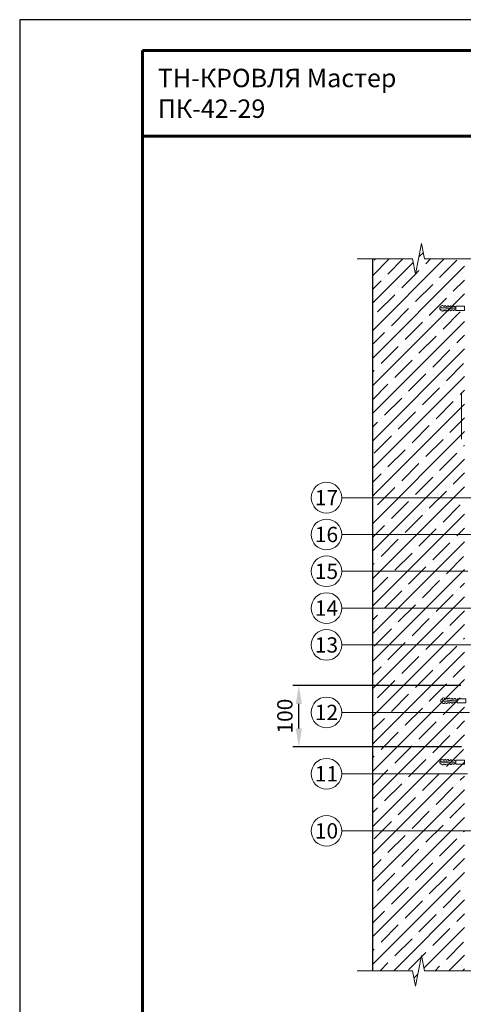
# Model space of a CAD drawing. Units: millimetres. Extents: x -27848 to 18565, y 0 to 122470.
# Drawn here: x 500 to 1223, y 110365 to 111970 of the extents above; entities that cross this region are included whole.
import ezdxf
from ezdxf.enums import TextEntityAlignment as Align

# ---------------------------------------------------------------- set-up
doc = ezdxf.new("R2010")
doc.units = ezdxf.units.MM
doc.linetypes.add('HIDDEN', pattern=[0.375, 0.25, -0.125])
doc.layers.get('Defpoints').update_dxf_attribs({"color": 254, "lineweight": 25})
for name, color, linetype, lineweight in [('_Выноска', 7, 'Continuous', 15), ('_Размеры', 7, 'Continuous', 15), ('_Рамка', 7, 'Continuous', 25), ('_Рамка_Текст', 7, 'Continuous', 25), ('_Текст', 7, 'Continuous', 25), ('_Тонкая линия', 7, 'Continuous', 15), ('ТН_Железобетон', 7, 'Continuous', 25), ('ТН_Крепеж', 7, 'Continuous', 15), ('ТН_Праймер', 6, 'HIDDEN', 25), ('ТН_Штрих Железобетон', 7, 'Continuous', 15)]:
    doc.layers.add(name, color=color, linetype=linetype, lineweight=lineweight)
doc.layers.add('_Лист', color=7, linetype='Continuous', lineweight=25, plot=False)
doc.styles.add('Arial', font='ariali.ttf')
doc.dimstyles.new('М 1', dxfattribs={"dimtxt": 25, "dimasz": 30, "dimexe": 10, "dimexo": 10, "dimgap": 10, "dimtad": 1, "dimdec": 0, "dimzin": 0, "dimdsep": 46, "dimtxsty": 'Arial', "dimcen": 0, "dimdle": 10, "dimadec": 0, "dimazin": 0, "dimtfac": 1, "dimtdec": 0, "dimtofl": 0, "dimtmove": 0, "dimatfit": 3, "dimldrblk": 'NONE', "dimfxl": 0.18, "dimtolj": 1, "dimtzin": 0, "dimarcsym": 0})

# ---------------------------------------------------------------- blocks, each defined once
blk = doc.blocks.new('Дюбель')
at = {"layer": 'ТН_Крепеж'}
for points in [[(-48.1, 2.8), (-49, 2.8), (-50.4, 2.1), (-50.4, -2.1), (-49, -2.8), (-48.1, -2.8)], [(-17.5, 4.2), (-18.3, 2.8), (-21.1, 3), (-21, 4.4), (-23.1, 4.5), (-23.9, 3.1), (-26.7, 3.3), (-26.6, 4.7), (-28.7, 4.8), (-29.5, 3.4), (-32.3, 3.6), (-32.2, 5), (-34.3, 5.1), (-35, 3.7), (-37.8, 3.9), (-37.8, 5.3), (-39.9, 5.4), (-40.6, 4), (-43.4, 4.2), (-43.4, 5.6), (-45.5, 5.7), (-48, 4.4), (-48.1, 1.6), (-17.6, 0), (-48.1, -1.6), (-48, -4.4), (-45.5, -5.7), (-43.4, -5.6), (-43.4, -4.2), (-40.6, -4), (-39.9, -5.4), (-37.8, -5.3), (-37.8, -3.9), (-35, -3.7), (-34.3, -5.1), (-32.2, -5), (-32.3, -3.6), (-29.5, -3.4), (-28.7, -4.8), (-26.6, -4.7), (-26.7, -3.3), (-23.9, -3.1), (-23.1, -4.5), (-21, -4.4), (-21.1, -3), (-18.3, -2.8), (-17.5, -4.2)], [(0, -4.2), (0, 4.2), (-17.5, 4.2), (-17.5, -4.2), (0, -4.2)]]:
    blk.add_lwpolyline(points, dxfattribs=at)
blk = doc.blocks.new('*D112')
at = {"layer": '_Размеры', "color": 0, "lineweight": -2}
for p, q in [((1219, 110885), (945, 110885)), ((955, 110815), (955, 110855)), ((1220, 110785), (945, 110785))]:
    blk.add_line(p, q, dxfattribs=at)
at = {"layer": '_Размеры', "color": 0}
for points in [[(950, 110855), (960, 110855), (955, 110885)], [(950, 110815), (960, 110815), (955, 110785)]]:
    blk.add_solid(points, dxfattribs=at)
at = {"layer": 'Defpoints', "color": 0}
for p in [(955, 110885), (1229, 110885), (1230, 110785)]:
    blk.add_point(p, dxfattribs=at)
at = {"layer": '_Размеры', "color": 0, "insert": (932.2, 110835), "char_height": 25, "attachment_point": 5, "rotation": 90, "style": 'Arial'}
blk.add_mtext('\\A1;100', dxfattribs=at)
blk = doc.blocks.new('_None')

msp = doc.modelspace()

# ---------------------------------------------------------------- hatches: boundary and pattern name
at = {"layer": 'ТН_Штрих Железобетон'}
h = msp.add_hatch(dxfattribs=at)
h.set_pattern_fill('ANSI35', color=256, scale=5, style=0)
h.set_pattern_definition([(45, (0, -3347), (-22.45064, 22.45064), []), (45, (22.45, -3347), (-22.45064, 22.45064), [39.6875, -7.9375, 0, -7.9375])])
h.paths.add_polyline_path([(1225, 111580), (1160, 111580), (1155, 111605), (1145, 111555), (1140, 111580), (1075, 111580), (1075, 110420), (1140, 110420), (1145, 110395), (1155, 110445), (1160, 110420), (1225, 110420)])

# ---------------------------------------------------------------- linework, layer by layer
at = {"layer": '_Выноска', "ltscale": 100}
for points in [[(1025, 111191), (1331, 111191), (1331, 111236.5)], [(1025, 111131), (1437, 111131), (1437, 111191.5)], [(1025, 111071), (1230.5, 111071)], [(1025, 111011), (1309.5, 111011)], [(1025, 110951), (1384, 110951)], [(1025, 110841), (1233.3, 110841)], [(1025, 110741), (1230, 110741)], [(1025, 110648), (1360, 110648)]]:
    msp.add_lwpolyline(points, dxfattribs=at)
at = {"layer": '_Выноска'}
for centre in [(1000, 111191), (1000, 111131), (1000, 111071), (1000, 111011), (1000, 110951), (1000, 110841), (1000, 110741), (1000, 110648)]:
    msp.add_circle(centre, 25, dxfattribs=at)
at = {"layer": '_Лист'}
msp.add_lwpolyline([(500, 109000), (2600, 109000), (2600, 111970), (500, 111970)], close=True, dxfattribs=at)
at = {"layer": '_Рамка', "lineweight": 60}
for points in [[(700, 111920), (700, 109050), (2550, 109050), (2550, 111920), (700, 111920)], [(700, 111780), (1400, 111780), (1400, 111920)]]:
    msp.add_lwpolyline(points, dxfattribs=at)
at = {"layer": '_Тонкая линия'}
for points in [[(1050, 111580), (1140, 111580), (1145, 111555), (1155, 111605), (1160, 111580), (1250, 111580)], [(1050, 110420), (1140, 110420), (1145, 110395), (1155, 110445), (1160, 110420), (1250, 110420)]]:
    msp.add_lwpolyline(points, dxfattribs=at)
at = {"layer": 'ТН_Железобетон'}
msp.add_lwpolyline([(1075, 111580), (1075, 110420)], dxfattribs=at)
at = {"layer": 'ТН_Праймер', "ltscale": 100, "const_width": 2}
msp.add_lwpolyline([(1220, 111361), (1220, 111286)], dxfattribs=at)

# ---------------------------------------------------------------- block references
at = {"layer": 'ТН_Крепеж', "xscale": -0.8035714285715585, "yscale": 0.803571428579744, "zscale": 0.8035714285714286, "rotation": 180}
for p in [(1225, 111499.6), (1227, 110860), (1225, 110760)]:
    msp.add_blockref('Дюбель', p, dxfattribs=at)

# ---------------------------------------------------------------- texts
at = {"layer": '_Рамка_Текст', "insert": (725, 111850), "char_height": 30, "width": 650, "attachment_point": 4, "style": 'Arial'}
msp.add_mtext('ТН-КРОВЛЯ Мастер{\\H1.2671x; }\\PПК-42-29{\\H1.4185x; }', dxfattribs=at)
at = {"layer": '_Текст', "style": 'Arial'}
for s, p in [('17', (1000, 111191)), ('16', (1000, 111131)), ('15', (1000, 111071)), ('14', (1000, 111011)), ('13', (1000, 110951)), ('12', (1000, 110841)), ('11', (1000, 110741)), ('10', (1000, 110648))]:
    msp.add_text(s, height=25, dxfattribs=at).set_placement(p, align=Align.MIDDLE_CENTER)

# ---------------------------------------------------------------- dimensions: what is measured, and where the dimension line sits
at = {"layer": '_Размеры'}
dim = msp.add_linear_dim(base=(955, 110885), p1=(1230, 110785), p2=(1229, 110885), angle=270, dimstyle='М 1', override={"dimtmove": 0}, dxfattribs=at)
dim.commit()
dim.dimension.update_dxf_attribs({"geometry": '*D112', "text_midpoint": (955, 110835), "dimtype": 160})

doc.saveas('drawing.dxf')
